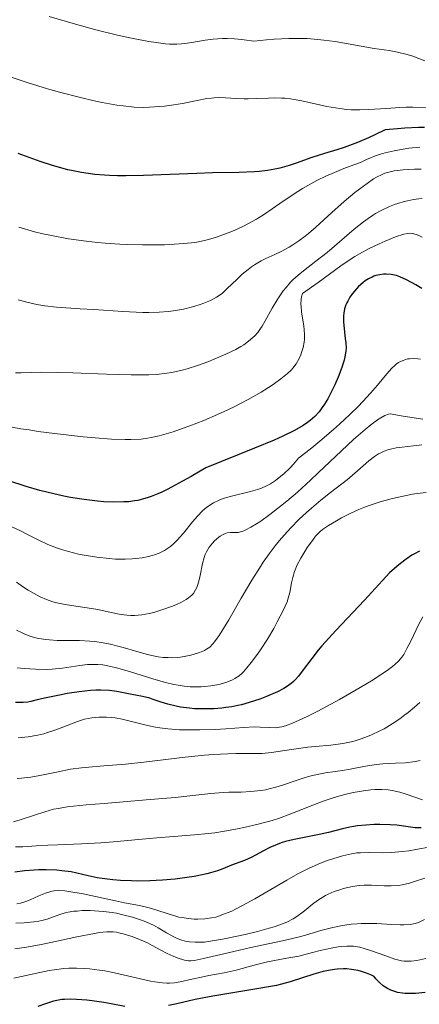
# Model space of a CAD drawing. Units: metres. Extents: x 667277 to 671804, y 4757840 to 4760920.
# Drawn here: x 670761 to 670805, y 4758997 to 4759104 of the extents above; entities that cross this region are included whole.
import ezdxf

# ---------------------------------------------------------------- set-up
doc = ezdxf.new("R2010")
doc.units = ezdxf.units.M
doc.header["$MEASUREMENT"] = 0
for name, color, linetype, lineweight in [('Carátula', 7, 'Continuous', 0), ('Elementos auxiliares', 7, 'Continuous', 0), ('Relieve y altimetría', 7, 'Continuous', 0)]:
    doc.layers.add(name, color=color, linetype=linetype, lineweight=lineweight)

msp = doc.modelspace()

# ---------------------------------------------------------------- linework, layer by layer
at = {"layer": 'Carátula', "color": 7, "linetype": 'Continuous', "lineweight": 0}
msp.add_3dface([(667350.16, 4757840.22), (671803.79, 4757950.7), (671730.14, 4760919.79), (667276.51, 4760809.32)], dxfattribs=at)
at = {"layer": 'Elementos auxiliares', "color": 250, "linetype": 'Continuous', "lineweight": 0}
msp.add_3dface([(671623.97, 4758340.05), (671565.88, 4760653.48), (668168.6, 4760569.12), (668225.52, 4758255.75)], dxfattribs=at)
at = {"layer": 'Relieve y altimetría', "color": 36, "linetype": 'Continuous', "lineweight": 0, "flags": 128}
for points, elevation in [([(670805.2, 4759099.57), (670803.88, 4759100.06), (670803.28, 4759100.25), (670802.23, 4759100.52), (670801.32, 4759100.69), (670799.71, 4759100.92), (670795.48, 4759101.65), (670794.27, 4759101.82), (670793.59, 4759101.89), (670792.45, 4759101.97), (670791.16, 4759102), (670790.45, 4759101.99), (670788.89, 4759101.92), (670788.04, 4759101.85), (670786.66, 4759101.69), (670785.63, 4759101.85), (670784.98, 4759101.92), (670784.57, 4759101.96), (670783.8, 4759101.98), (670783.26, 4759101.98), (670782.27, 4759101.92), (670781.4, 4759101.81), (670779.96, 4759101.56), (670779.18, 4759101.44), (670778.83, 4759101.4), (670778.32, 4759101.36), (670777.52, 4759101.37), (670777.09, 4759101.41), (670776.09, 4759101.54), (670775.29, 4759101.67), (670773.43, 4759102.03), (670771.89, 4759102.36), (670769.55, 4759102.93), (670767.34, 4759103.54), (670764.52, 4759104.37)], 1690), ([(670805.26, 4759094.53), (670803.88, 4759094.56), (670803.17, 4759094.55), (670802.47, 4759094.51), (670801.04, 4759094.41), (670799.12, 4759094.28), (670798.16, 4759094.25), (670797.2, 4759094.27), (670796.72, 4759094.31), (670796, 4759094.39), (670795.52, 4759094.46), (670794.58, 4759094.63), (670791.87, 4759095.23), (670791.03, 4759095.39), (670790.63, 4759095.45), (670790.04, 4759095.51), (670789.67, 4759095.53), (670788.94, 4759095.55), (670788.26, 4759095.53), (670786.97, 4759095.47), (670786.06, 4759095.44), (670785.62, 4759095.44), (670784.75, 4759095.5), (670783.59, 4759095.57), (670783, 4759095.58), (670782.39, 4759095.56), (670782.07, 4759095.54), (670781.59, 4759095.47), (670780.54, 4759095.28), (670778.94, 4759094.96), (670778.02, 4759094.81), (670776.99, 4759094.67), (670776.44, 4759094.61), (670775.36, 4759094.54), (670774.75, 4759094.53), (670773.72, 4759094.56), (670772.51, 4759094.68), (670771.82, 4759094.78), (670770.25, 4759095.05), (670769.36, 4759095.24), (670767.88, 4759095.58), (670765.61, 4759096.18), (670764.33, 4759096.55), (670762.22, 4759097.19), (670758.58, 4759098.36)], 1695), ([(670804.66, 4759090.21), (670803.47, 4759090.09), (670802.84, 4759090), (670801.87, 4759089.83), (670800.88, 4759089.6), (670800.38, 4759089.46), (670799.73, 4759089.24), (670799.41, 4759089.11), (670798.93, 4759088.91), (670798.24, 4759088.55), (670797.11, 4759088.16), (670796.42, 4759087.9), (670795.14, 4759087.38), (670794.55, 4759087.11)], 1705), ([(670804.78, 4759087.84), (670804.09, 4759087.82), (670802.84, 4759087.75), (670801.86, 4759087.64), (670801.44, 4759087.56), (670800.86, 4759087.39), (670800.57, 4759087.27), (670799.97, 4759086.96), (670799.64, 4759086.77), (670798.93, 4759086.29)], 1710), ([(670794.55, 4759087.11), (670793.48, 4759086.59), (670792.52, 4759086.08), (670791.95, 4759085.74), (670790.92, 4759085.1), (670789.48, 4759084.11), (670787.81, 4759082.94), (670786.96, 4759082.41), (670786.5, 4759082.15), (670785.54, 4759081.65), (670784.54, 4759081.19), (670783.88, 4759080.92), (670782.62, 4759080.46), (670781.76, 4759080.2), (670781.34, 4759080.1), (670780.51, 4759079.94), (670779.92, 4759079.85), (670778.6, 4759079.73), (670777.01, 4759079.65), (670776.1, 4759079.63), (670774.62, 4759079.62), (670773, 4759079.66), (670772.15, 4759079.7), (670770.56, 4759079.81), (670769.74, 4759079.88), (670768.5, 4759080.02), (670766.61, 4759080.28), (670764.74, 4759080.63), (670763.82, 4759080.83), (670762.93, 4759081.05), (670761.21, 4759081.55)], 1705), ([(670798.93, 4759086.29), (670798.15, 4759085.72), (670797.6, 4759085.29), (670796.44, 4759084.33), (670795.11, 4759083.13), (670793.38, 4759081.56), (670792.6, 4759080.88), (670792.23, 4759080.58), (670791.55, 4759080.07), (670790.91, 4759079.63), (670790.48, 4759079.38), (670789.62, 4759078.92), (670788.93, 4759078.6), (670787.97, 4759078.14), (670787.48, 4759077.89), (670786.76, 4759077.47), (670786.41, 4759077.24), (670786.07, 4759076.98), (670785.42, 4759076.45), (670784.82, 4759075.89), (670783.79, 4759074.89), (670783.26, 4759074.4), (670783.01, 4759074.21), (670782.63, 4759073.96), (670781.99, 4759073.62), (670781.26, 4759073.32), (670780.84, 4759073.17), (670780.16, 4759072.96), (670779.05, 4759072.67), (670777.98, 4759072.47), (670777.39, 4759072.4), (670776.42, 4759072.33), (670775.29, 4759072.3), (670774.65, 4759072.31), (670772.48, 4759072.41), (670769.33, 4759072.63), (670767.86, 4759072.72), (670765.29, 4759072.88), (670764.04, 4759073.02), (670763.15, 4759073.18), (670762.68, 4759073.27), (670761.94, 4759073.45), (670761.14, 4759073.67)], 1710), ([(670804.9, 4759084.66), (670804.54, 4759084.63), (670803.95, 4759084.55), (670803.3, 4759084.42), (670802.95, 4759084.33), (670802.27, 4759084.13), (670801.92, 4759084), (670801.36, 4759083.78), (670800.47, 4759083.36), (670799.85, 4759083.02), (670799.53, 4759082.82), (670799.04, 4759082.5), (670798.54, 4759082.14), (670797.52, 4759081.33), (670794.6, 4759078.82), (670793.39, 4759077.86), (670792.04, 4759076.83), (670791.46, 4759076.35), (670790.91, 4759075.85), (670790.66, 4759075.59), (670790.17, 4759075.03), (670789.86, 4759074.64), (670789.28, 4759073.8), (670788.66, 4759072.76), (670787.91, 4759071.4), (670787.57, 4759070.82), (670787.4, 4759070.57), (670787.09, 4759070.14), (670786.78, 4759069.78), (670786.56, 4759069.58), (670786.1, 4759069.2), (670785.58, 4759068.82), (670785.26, 4759068.62), (670784.71, 4759068.31), (670783.64, 4759067.78), (670782.39, 4759067.24), (670781.68, 4759066.97), (670780.57, 4759066.57), (670779.44, 4759066.21), (670778.89, 4759066.06), (670777.8, 4759065.82), (670777.25, 4759065.73), (670776.11, 4759065.6), (670775.28, 4759065.55), (670774.69, 4759065.54), (670773.37, 4759065.54)], 1715), ([(670804.91, 4759080.47), (670804.48, 4759080.68), (670804.25, 4759080.77), (670803.87, 4759080.86), (670803.51, 4759080.89), (670803.3, 4759080.87), (670802.9, 4759080.78), (670802.03, 4759080.49), (670800.9, 4759080.03), (670800.23, 4759079.74), (670799.18, 4759079.23), (670798.11, 4759078.66), (670797.6, 4759078.36), (670797.1, 4759078.04), (670796.1, 4759077.35), (670793.65, 4759075.55), (670791.93, 4759074.35), (670791.84, 4759073.99), (670791.8, 4759073.74), (670791.77, 4759073.21), (670791.78, 4759072.94), (670791.83, 4759072.38), (670792.07, 4759070.81), (670792.12, 4759070.48), (670792.16, 4759069.89), (670792.15, 4759069.38), (670792.12, 4759069.08), (670792.01, 4759068.52), (670791.85, 4759067.98), (670791.75, 4759067.71), (670791.57, 4759067.32), (670791.25, 4759066.76), (670790.91, 4759066.29), (670790.7, 4759066.06), (670790.33, 4759065.7), (670789.61, 4759065.11), (670788.76, 4759064.5), (670788.26, 4759064.17), (670787.45, 4759063.66), (670786.07, 4759062.87), (670784.54, 4759062.09), (670783.47, 4759061.58), (670782.73, 4759061.25), (670781.24, 4759060.62), (670779.75, 4759060.03), (670779.02, 4759059.76), (670777.94, 4759059.39), (670776.91, 4759059.08), (670776.42, 4759058.94), (670775.56, 4759058.76), (670775.14, 4759058.68), (670774.47, 4759058.6), (670773.36, 4759058.54), (670772.73, 4759058.54), (670771.27, 4759058.59), (670769.49, 4759058.72), (670768.17, 4759058.84), (670765.39, 4759059.15), (670763.32, 4759059.43), (670762.34, 4759059.58), (670761.42, 4759059.72), (670759.74, 4759060.03)], 1720), ([(670804.73, 4759067.24), (670804.43, 4759067.28), (670803.98, 4759067.32), (670803.54, 4759067.3), (670803.33, 4759067.27), (670803.12, 4759067.22), (670802.72, 4759067.08), (670802.34, 4759066.88), (670802.09, 4759066.71), (670801.93, 4759066.58), (670801.61, 4759066.28), (670801.06, 4759065.66), (670800.05, 4759064.43), (670799.32, 4759063.58), (670798.49, 4759062.66), (670797.98, 4759062.13), (670797.07, 4759061.24)], 1730), ([(670773.37, 4759065.54), (670770.73, 4759065.61), (670767.05, 4759065.77), (670765.45, 4759065.82), (670763.62, 4759065.84), (670761.48, 4759065.77), (670760.87, 4759065.78)], 1715), ([(670797.07, 4759061.24), (670795.96, 4759060.21), (670795.31, 4759059.63), (670793.82, 4759058.36), (670792.96, 4759057.66), (670791.52, 4759056.52), (670790.95, 4759055.87), (670790.6, 4759055.48), (670789.92, 4759054.83), (670789.61, 4759054.56), (670789.01, 4759054.1), (670788.46, 4759053.74), (670788.1, 4759053.55), (670787.42, 4759053.25), (670787.05, 4759053.12), (670786.32, 4759052.9), (670784.25, 4759052.42), (670783.36, 4759052.15), (670782.93, 4759051.98), (670782.29, 4759051.68), (670781.69, 4759051.29), (670781.39, 4759051.06), (670781.11, 4759050.81), (670780.56, 4759050.25), (670780.04, 4759049.64), (670779.04, 4759048.39), (670778.37, 4759047.63), (670778.02, 4759047.28), (670777.64, 4759046.96), (670777.44, 4759046.82), (670777.01, 4759046.54), (670776.78, 4759046.41), (670776.4, 4759046.24), (670775.92, 4759046.06), (670775.66, 4759045.98), (670775.25, 4759045.87), (670774.59, 4759045.74), (670773.88, 4759045.65), (670773.5, 4759045.61), (670772.72, 4759045.58), (670772.31, 4759045.58), (670771.67, 4759045.6), (670771.01, 4759045.64), (670769.65, 4759045.79), (670768.28, 4759046.02), (670767.69, 4759046.14), (670766.58, 4759046.41), (670765.82, 4759046.63), (670765.3, 4759046.81), (670764.36, 4759047.19), (670763.46, 4759047.61), (670762.16, 4759048.27), (670761.4, 4759048.64), (670759.6, 4759049.48)], 1730), ([(670804.97, 4759060.74), (670802.86, 4759061.08), (670801.44, 4759061.34), (670801.27, 4759061.3), (670800.87, 4759061.15), (670800.41, 4759060.89), (670800.08, 4759060.67), (670799.34, 4759060.13), (670798.74, 4759059.64), (670797.47, 4759058.54), (670796.15, 4759057.31), (670793.63, 4759054.92), (670792.81, 4759054.14), (670791.39, 4759052.86), (670790.23, 4759051.85), (670789.57, 4759051.31), (670788.42, 4759050.43), (670787.42, 4759049.71), (670786.97, 4759049.41), (670786.35, 4759049.04), (670785.81, 4759048.76), (670785.58, 4759048.66), (670785.36, 4759048.58), (670784.98, 4759048.49), (670784.67, 4759048.46), (670784.13, 4759048.46), (670783.79, 4759048.43), (670783.61, 4759048.38), (670783.34, 4759048.27), (670783.04, 4759048.09), (670782.88, 4759047.98), (670782.41, 4759047.58), (670782.18, 4759047.33), (670781.84, 4759046.89), (670781.53, 4759046.37), (670781.4, 4759046.09), (670781.29, 4759045.78), (670781.11, 4759045.13), (670780.84, 4759043.8), (670780.71, 4759043.2), (670780.58, 4759042.74), (670780.5, 4759042.53), (670780.37, 4759042.25), (670780.12, 4759041.87), (670779.96, 4759041.7), (670779.58, 4759041.38), (670779.35, 4759041.22), (670778.82, 4759040.93), (670778.21, 4759040.64), (670777.77, 4759040.46), (670776.83, 4759040.12), (670775.84, 4759039.82), (670775.33, 4759039.7), (670774.55, 4759039.56), (670773.75, 4759039.49), (670773.34, 4759039.49), (670772.92, 4759039.52), (670772.07, 4759039.63), (670771.22, 4759039.8), (670770.1, 4759040.05), (670769.55, 4759040.16), (670768.38, 4759040.36), (670766.93, 4759040.56), (670766.24, 4759040.67), (670765.34, 4759040.86), (670764.9, 4759040.98), (670764.23, 4759041.21), (670763.54, 4759041.51), (670763.19, 4759041.68), (670762.54, 4759042.03), (670762.21, 4759042.23), (670761.71, 4759042.56), (670760.95, 4759043.11)], 1735), ([(670804.85, 4759057.98), (670803.98, 4759057.88), (670802.72, 4759057.73), (670802.09, 4759057.63), (670801.49, 4759057.5), (670801.2, 4759057.43), (670800.78, 4759057.29), (670800.41, 4759057.12), (670800.17, 4759057), (670799.74, 4759056.72), (670799.13, 4759056.25), (670797.9, 4759055.14)], 1740), ([(670797.9, 4759055.14), (670796.8, 4759054.23), (670794.99, 4759052.82), (670793.94, 4759051.98), (670792.91, 4759051.12), (670792.38, 4759050.64), (670791.55, 4759049.87), (670790.7, 4759049.01), (670790.27, 4759048.55), (670789.41, 4759047.56), (670788.97, 4759047.02), (670788.33, 4759046.17), (670787.69, 4759045.25), (670787.27, 4759044.62), (670786.45, 4759043.31), (670785.3, 4759041.36), (670783.96, 4759039.02), (670783.4, 4759038.07), (670782.92, 4759037.32), (670782.71, 4759037.01), (670782.42, 4759036.62), (670782.24, 4759036.41), (670781.89, 4759036.07), (670781.55, 4759035.83), (670781.32, 4759035.7), (670780.8, 4759035.49), (670780.2, 4759035.29), (670779.86, 4759035.2), (670779.31, 4759035.07), (670778.71, 4759034.98), (670778.39, 4759034.94), (670777.73, 4759034.91), (670777.39, 4759034.92), (670776.85, 4759034.95), (670776.3, 4759035.02), (670775.93, 4759035.09), (670775.16, 4759035.26), (670774.01, 4759035.57), (670772.5, 4759036.01), (670771.79, 4759036.21), (670771.29, 4759036.33), (670770.34, 4759036.53), (670769.45, 4759036.66), (670768.89, 4759036.72), (670767.8, 4759036.78), (670765.37, 4759036.79), (670764.55, 4759036.83), (670764.13, 4759036.88), (670763.38, 4759036.99), (670763.01, 4759037.08), (670762.43, 4759037.25), (670761.85, 4759037.46), (670761.56, 4759037.59), (670760.98, 4759037.89)], 1740), ([(670805.32, 4759052.82), (670804.37, 4759052.7), (670803.85, 4759052.62), (670802.35, 4759052.31), (670801.55, 4759052.12), (670800.34, 4759051.78), (670799.16, 4759051.39), (670798.6, 4759051.18), (670798.05, 4759050.97), (670797.04, 4759050.51), (670796.15, 4759050.05), (670795.62, 4759049.75), (670794.74, 4759049.22)], 1745), ([(670794.74, 4759049.22), (670794.11, 4759048.79), (670793.86, 4759048.58), (670793.52, 4759048.25), (670793.35, 4759048.07), (670793.01, 4759047.62), (670792.46, 4759046.85), (670792.18, 4759046.4), (670791.76, 4759045.69), (670791.38, 4759044.96), (670791.22, 4759044.61), (670791.09, 4759044.26), (670790.89, 4759043.61), (670790.75, 4759043.01), (670790.56, 4759041.99), (670790.4, 4759041.36), (670790.27, 4759040.96), (670789.86, 4759040.04), (670789.21, 4759038.79), (670788.82, 4759038.07), (670788.14, 4759036.92), (670787.39, 4759035.78), (670787.05, 4759035.29), (670786.39, 4759034.39), (670785.93, 4759033.82), (670785.55, 4759033.39), (670785.37, 4759033.21), (670785.09, 4759032.96), (670784.62, 4759032.65), (670784.35, 4759032.51), (670783.73, 4759032.26), (670783.04, 4759032.06), (670782.65, 4759031.97), (670782.01, 4759031.85), (670781.32, 4759031.78), (670780.95, 4759031.76), (670780.17, 4759031.75), (670779.76, 4759031.77), (670779.12, 4759031.83), (670778.47, 4759031.93), (670778.02, 4759032.02), (670777.11, 4759032.23), (670775.74, 4759032.61), (670773.2, 4759033.41), (670771.8, 4759033.82), (670771.18, 4759033.97), (670770.31, 4759034.13), (670769.76, 4759034.18), (670769.49, 4759034.19), (670769.08, 4759034.19), (670768.67, 4759034.16), (670767.82, 4759034.05), (670765.93, 4759033.76), (670764.84, 4759033.66), (670764.26, 4759033.64), (670763.03, 4759033.66), (670761.8, 4759033.73), (670761.02, 4759033.8)], 1745), ([(670804.96, 4759039.35), (670804.54, 4759038.53), (670803.68, 4759036.72), (670803.26, 4759035.89), (670802.9, 4759035.26), (670802.7, 4759034.98), (670802.36, 4759034.57), (670801.94, 4759034.16), (670801.69, 4759033.95), (670801.26, 4759033.62), (670800.13, 4759032.86), (670799.42, 4759032.41), (670797.75, 4759031.42), (670795.94, 4759030.39), (670793.59, 4759029.12), (670792.58, 4759028.6), (670791.92, 4759028.28), (670790.87, 4759027.81), (670790.09, 4759027.53), (670789.69, 4759027.42), (670789.45, 4759027.37), (670789.03, 4759027.33), (670788.35, 4759027.34), (670787.34, 4759027.4), (670786.72, 4759027.41), (670785.58, 4759027.35), (670783.64, 4759027.21), (670782.5, 4759027.14), (670780.82, 4759027.08), (670779.95, 4759027.08), (670778.63, 4759027.11), (670777.37, 4759027.19), (670776.77, 4759027.26), (670776.2, 4759027.34), (670775.15, 4759027.55), (670773.28, 4759028.03), (670772.41, 4759028.24), (670771.65, 4759028.38), (670771.28, 4759028.43), (670770.73, 4759028.48), (670769.91, 4759028.48), (670769.11, 4759028.41), (670768.71, 4759028.34), (670768.33, 4759028.25), (670767.56, 4759028.01), (670765.98, 4759027.39), (670765.13, 4759027.07), (670764.33, 4759026.8), (670763.91, 4759026.68), (670763.26, 4759026.52), (670762.23, 4759026.34), (670761.52, 4759026.26), (670761.16, 4759026.24)], 1755), ([(670804.64, 4759030.07), (670804.09, 4759029.57), (670803.4, 4759028.99), (670803.04, 4759028.71), (670802.49, 4759028.3), (670801.64, 4759027.73), (670800.77, 4759027.21), (670800.32, 4759026.98), (670799.43, 4759026.55), (670798.98, 4759026.36), (670798.31, 4759026.12), (670797.64, 4759025.92), (670797.2, 4759025.81), (670796.32, 4759025.63), (670795.02, 4759025.45), (670793.33, 4759025.29), (670792.52, 4759025.21), (670790.75, 4759024.97), (670788.58, 4759024.65), (670787.58, 4759024.55), (670787.11, 4759024.53), (670786.16, 4759024.52), (670784.72, 4759024.53), (670783.85, 4759024.51), (670782.27, 4759024.43), (670781.34, 4759024.35), (670779.23, 4759024.13), (670774.76, 4759023.6), (670772.77, 4759023.38), (670770.44, 4759023.19), (670768.79, 4759023.07), (670768.02, 4759022.99), (670766.81, 4759022.82), (670765.46, 4759022.55), (670763.5, 4759022.15), (670762.5, 4759021.97), (670761.51, 4759021.85), (670761.03, 4759021.81)], 1760), ([(670804.69, 4759023.76), (670804.14, 4759023.67), (670803.09, 4759023.54), (670802.01, 4759023.47), (670800.64, 4759023.42), (670799.92, 4759023.35), (670798.75, 4759023.17), (670797.09, 4759022.84), (670796.26, 4759022.7), (670795.47, 4759022.58), (670794.42, 4759022.44), (670793.88, 4759022.34), (670793.04, 4759022.16), (670792.6, 4759022.04), (670792.13, 4759021.9), (670791.15, 4759021.57), (670789.77, 4759021.09), (670789.06, 4759020.88), (670788.34, 4759020.69), (670787.98, 4759020.61), (670787.44, 4759020.52), (670786.36, 4759020.41), (670785.31, 4759020.36), (670783.98, 4759020.34), (670783.35, 4759020.32), (670782, 4759020.21), (670779.74, 4759019.95), (670778.14, 4759019.78), (670775.01, 4759019.5), (670770.46, 4759019.13), (670768.52, 4759018.96), (670766.45, 4759018.74), (670765.5, 4759018.59), (670764.98, 4759018.49), (670764.03, 4759018.23), (670762.9, 4759017.85), (670761.35, 4759017.33), (670760.65, 4759017.13)], 1765), ([(670804.93, 4759019.53), (670804.21, 4759019.78), (670803.08, 4759020.18), (670802.48, 4759020.36), (670801.65, 4759020.54), (670801.22, 4759020.6), (670800.53, 4759020.64), (670799.77, 4759020.62), (670799.35, 4759020.59), (670798.54, 4759020.49), (670798.11, 4759020.43), (670797.44, 4759020.3), (670796.38, 4759020.05), (670795.28, 4759019.74), (670794.73, 4759019.56), (670794.18, 4759019.36), (670793.07, 4759018.93), (670790.69, 4759017.98), (670789.36, 4759017.51), (670788.65, 4759017.29), (670787.15, 4759016.87), (670785.59, 4759016.5), (670784.89, 4759016.36), (670783.49, 4759016.11), (670782.46, 4759015.95), (670781.71, 4759015.85), (670780.26, 4759015.71), (670776.16, 4759015.41), (670774.17, 4759015.22), (670771.48, 4759014.95), (670770.1, 4759014.84), (670768.02, 4759014.73), (670765.44, 4759014.65), (670764.37, 4759014.6), (670763.1, 4759014.52), (670761.65, 4759014.42), (670760.84, 4759014.41)], 1770), ([(670805.85, 4759014.44), (670804.22, 4759014.12), (670803.46, 4759014), (670802.77, 4759013.91), (670801.58, 4759013.8), (670800.59, 4759013.77), (670799.05, 4759013.8), (670798.23, 4759013.79), (670797.84, 4759013.76), (670797.25, 4759013.68), (670796.27, 4759013.46), (670795.21, 4759013.14), (670794.62, 4759012.94), (670793.65, 4759012.56), (670792.58, 4759012.08), (670792.02, 4759011.8), (670791.43, 4759011.5), (670790.23, 4759010.82), (670786.79, 4759008.79), (670785.44, 4759008.05), (670784.7, 4759007.67)], 1780), ([(670805.18, 4759011.04), (670804.07, 4759010.65), (670803.54, 4759010.48), (670802.75, 4759010.29), (670802.35, 4759010.23), (670801.56, 4759010.18), (670800.79, 4759010.19), (670799.42, 4759010.27), (670798.61, 4759010.28), (670798.14, 4759010.25), (670797.83, 4759010.21), (670797.17, 4759010.09), (670796.4, 4759009.9), (670795.99, 4759009.78), (670795.36, 4759009.57), (670794.73, 4759009.3), (670794.42, 4759009.15), (670794.13, 4759008.98), (670793.57, 4759008.6), (670793.04, 4759008.2), (670792.35, 4759007.65), (670792.02, 4759007.38), (670791.32, 4759006.87), (670790.92, 4759006.63), (670790.24, 4759006.28), (670789.38, 4759005.94), (670788.88, 4759005.77), (670788.32, 4759005.6), (670787.06, 4759005.26), (670785.73, 4759004.93), (670784.85, 4759004.74), (670783.28, 4759004.42), (670781.97, 4759004.19), (670781.33, 4759004.11), (670780.97, 4759004.08), (670780.32, 4759004.08), (670779.69, 4759004.13), (670779.37, 4759004.18), (670778.87, 4759004.3), (670778.35, 4759004.5), (670778.08, 4759004.62), (670777.21, 4759005.12), (670776.32, 4759005.65), (670775.82, 4759005.92), (670774.98, 4759006.31), (670774.52, 4759006.49), (670773.53, 4759006.81), (670772.49, 4759007.07), (670771.78, 4759007.22), (670771.31, 4759007.3), (670770.38, 4759007.42), (670769.88, 4759007.47), (670768.94, 4759007.52), (670768.06, 4759007.51), (670767.52, 4759007.47), (670767.19, 4759007.44), (670766.56, 4759007.34), (670766.25, 4759007.27), (670765.67, 4759007.11), (670764.27, 4759006.6), (670763.69, 4759006.44), (670763.38, 4759006.37), (670762.84, 4759006.29), (670761.78, 4759006.2), (670760.88, 4759006.15)], 1785), ([(670784.7, 4759007.67), (670784.27, 4759007.47), (670783.51, 4759007.15), (670782.85, 4759006.91), (670782.54, 4759006.82), (670782.09, 4759006.72), (670781.36, 4759006.62), (670780.62, 4759006.59), (670780.21, 4759006.6), (670779.57, 4759006.65), (670778.9, 4759006.75), (670778.56, 4759006.82), (670778.21, 4759006.91), (670777.5, 4759007.12), (670776.06, 4759007.59), (670775.34, 4759007.81), (670774.28, 4759008.06), (670772.66, 4759008.37), (670771.68, 4759008.56), (670768.18, 4759009.32), (670766.62, 4759009.6), (670766.21, 4759009.66), (670765.52, 4759009.7), (670764.99, 4759009.66), (670764.68, 4759009.6), (670764.1, 4759009.4), (670763.4, 4759009.11), (670762.44, 4759008.68), (670761.99, 4759008.5), (670761.39, 4759008.32), (670761, 4759008.25)], 1780), ([(670799.17, 4759006.12), (670798.3, 4759006.11), (670797.86, 4759006.09), (670797.2, 4759006.04), (670796.53, 4759005.95), (670796.09, 4759005.87), (670795.22, 4759005.68), (670793.93, 4759005.35), (670792.27, 4759004.87), (670791.48, 4759004.65), (670789.77, 4759004.24), (670787.54, 4759003.78), (670786.36, 4759003.53), (670784.49, 4759003.1), (670782.15, 4759002.53), (670781.22, 4759002.31), (670780.26, 4759002.12), (670779.83, 4759002.08), (670779.59, 4759002.09), (670779.15, 4759002.16), (670778.37, 4759002.41), (670777.94, 4759002.57), (670777.27, 4759002.88), (670776.6, 4759003.23), (670775.66, 4759003.75), (670775.14, 4759004.01), (670774.28, 4759004.39), (670773.48, 4759004.7), (670773.08, 4759004.83), (670772.52, 4759005.01), (670772.04, 4759005.12), (670771.8, 4759005.17), (670771.42, 4759005.21), (670770.75, 4759005.21), (670769.91, 4759005.13), (670769.4, 4759005.05), (670767.51, 4759004.68), (670764.7, 4759004.07), (670763.46, 4759003.81), (670762.05, 4759003.56), (670760.8, 4759003.36)], 1790), ([(670805.15, 4759006.54), (670804.49, 4759006.24), (670804.15, 4759006.13), (670803.6, 4759006.01), (670802.92, 4759005.97), (670802.51, 4759005.97), (670801.55, 4759006.01), (670800.01, 4759006.1), (670799.17, 4759006.12)], 1790), ([(670805.31, 4759002.31), (670804.31, 4759002.12), (670803.71, 4759002.04), (670803.45, 4759002.02), (670802.97, 4759002.03), (670802.65, 4759002.08), (670801.95, 4759002.26), (670800.97, 4759002.61), (670799.43, 4759003.16), (670798.62, 4759003.42), (670798.14, 4759003.54), (670797.89, 4759003.6), (670797.48, 4759003.65), (670797.01, 4759003.67), (670796.74, 4759003.67), (670796.14, 4759003.62), (670795.8, 4759003.58), (670795.23, 4759003.49), (670793.84, 4759003.19), (670793.01, 4759002.98), (670791.56, 4759002.57), (670790.23, 4759002.35), (670788.16, 4759001.95), (670786.69, 4759001.6), (670784.74, 4759001.06), (670783.45, 4759000.77), (670781.78, 4759000.47), (670781.01, 4759000.32)], 1795), ([(670781.01, 4759000.32), (670779.96, 4759000.08), (670778.7, 4758999.79), (670778.09, 4758999.7), (670777.53, 4758999.66), (670777.24, 4758999.66), (670776.76, 4758999.69), (670775.95, 4758999.79), (670775.49, 4758999.88), (670774.4, 4759000.11), (670771.58, 4759000.77), (670770.52, 4759000.98), (670769.97, 4759001.07), (670768.86, 4759001.21), (670768.3, 4759001.26), (670767.46, 4759001.29), (670766.64, 4759001.27), (670766.09, 4759001.23), (670765.03, 4759001.1), (670764.51, 4759001.02), (670763.49, 4759000.82), (670760.67, 4759000.18)], 1795)]:
    msp.add_lwpolyline(points, dxfattribs=dict(at, elevation=elevation))
at = {"layer": 'Relieve y altimetría', "color": 36, "linetype": 'Continuous', "lineweight": 30, "flags": 128}
for points, elevation in [([(670805.14, 4759092.36), (670804.49, 4759092.35), (670803.04, 4759092.27), (670802.23, 4759092.21), (670800.9, 4759092.08), (670799.77, 4759091.54), (670799.1, 4759091.24), (670797.91, 4759090.73), (670796.47, 4759090.19), (670795.67, 4759089.94), (670794.33, 4759089.54), (670792.96, 4759089.09), (670791.27, 4759088.5), (670790.48, 4759088.24), (670789.47, 4759087.95), (670788.95, 4759087.83), (670788.14, 4759087.69), (670787.24, 4759087.59), (670786.74, 4759087.55), (670785.03, 4759087.48), (670782.18, 4759087.43), (670780.5, 4759087.38), (670774.72, 4759087.13), (670772.81, 4759087.1), (670771.91, 4759087.11), (670771.05, 4759087.14), (670770.5, 4759087.18), (670769.46, 4759087.27), (670768.01, 4759087.47), (670767.1, 4759087.64), (670766.52, 4759087.77), (670765.38, 4759088.07), (670764.75, 4759088.26), (670763.52, 4759088.67), (670761.13, 4759089.52)], 1700), ([(670801.55, 4759076.43), (670801, 4759076.46), (670800.72, 4759076.45), (670800.3, 4759076.4), (670799.89, 4759076.3), (670799.68, 4759076.23), (670799.49, 4759076.15), (670799.1, 4759075.96), (670798.73, 4759075.72), (670798.49, 4759075.53), (670798.02, 4759075.11), (670797.58, 4759074.63), (670797.37, 4759074.38), (670797.08, 4759073.97), (670796.84, 4759073.55), (670796.73, 4759073.34), (670796.64, 4759073.13), (670796.5, 4759072.69), (670796.41, 4759072.24), (670796.38, 4759071.93), (670796.37, 4759071.29), (670796.44, 4759070.52), (670796.58, 4759069.49), (670796.64, 4759069.02), (670796.67, 4759068.44), (670796.65, 4759068.15), (670796.58, 4759067.69), (670796.45, 4759067.14), (670796.35, 4759066.83), (670796.19, 4759066.36), (670795.79, 4759065.31), (670795.43, 4759064.48), (670794.86, 4759063.31), (670794.68, 4759062.97), (670794.32, 4759062.37), (670793.96, 4759061.86), (670793.73, 4759061.56), (670793.26, 4759061.04), (670792.77, 4759060.6), (670792.5, 4759060.39), (670792.03, 4759060.07), (670791.08, 4759059.54), (670789.82, 4759058.92), (670788.86, 4759058.49), (670786.74, 4759057.6), (670781.48, 4759055.49), (670779.88, 4759054.54), (670778.94, 4759054.02), (670777.35, 4759053.18), (670776.69, 4759052.85), (670776.28, 4759052.67), (670775.55, 4759052.37), (670775.22, 4759052.25), (670774.62, 4759052.07), (670774.09, 4759051.94), (670773.75, 4759051.89), (670773.12, 4759051.81), (670772.59, 4759051.78), (670771.52, 4759051.76), (670770.44, 4759051.8), (670769.72, 4759051.86), (670768.28, 4759052.04), (670766.82, 4759052.28), (670766.09, 4759052.42), (670765.02, 4759052.65), (670763.48, 4759053.03), (670762.02, 4759053.46), (670760.15, 4759054.07)], 1725), ([(670804.86, 4759074.92), (670804.2, 4759075.29), (670803.19, 4759075.84), (670802.48, 4759076.17), (670802.13, 4759076.3), (670801.92, 4759076.36), (670801.55, 4759076.43)], 1725), ([(670804.62, 4759046.44), (670804.08, 4759046.18), (670803.79, 4759046.01), (670803.18, 4759045.6), (670802.56, 4759045.13), (670802.16, 4759044.8), (670801.38, 4759044.09), (670800.59, 4759043.28), (670799.42, 4759041.98), (670798.64, 4759041.14), (670795.54, 4759037.86), (670794.05, 4759036.21), (670793.64, 4759035.72), (670792.94, 4759034.84), (670791.9, 4759033.45), (670791.5, 4759032.92), (670791.15, 4759032.52), (670790.98, 4759032.35), (670790.7, 4759032.1), (670790.21, 4759031.75), (670789.92, 4759031.58), (670789.23, 4759031.22), (670788.03, 4759030.69), (670787.33, 4759030.42), (670786.17, 4759030.04), (670785.35, 4759029.82), (670784.93, 4759029.73), (670784.29, 4759029.6), (670783.64, 4759029.5), (670783.2, 4759029.45), (670782.33, 4759029.38), (670781.05, 4759029.36), (670780.23, 4759029.39), (670779.71, 4759029.43), (670778.74, 4759029.56), (670778.25, 4759029.65), (670777.37, 4759029.86), (670776.62, 4759030.1), (670775.77, 4759030.4), (670775.39, 4759030.52), (670774.61, 4759030.72), (670773.09, 4759031), (670771.83, 4759031.26), (670771.04, 4759031.36), (670770.1, 4759031.41), (670769.57, 4759031.4), (670768.99, 4759031.36), (670767.74, 4759031.22), (670766.45, 4759031.02), (670765.62, 4759030.87), (670764.17, 4759030.56), (670763.35, 4759030.37), (670762.53, 4759030.17), (670762.19, 4759030.1), (670761.7, 4759030.05), (670761.44, 4759030.04), (670760.86, 4759030.07)], 1750), ([(670804.78, 4759016.47), (670804.14, 4759016.49), (670803.37, 4759016.59), (670802.17, 4759016.76), (670801.44, 4759016.82), (670800.32, 4759016.85), (670799.72, 4759016.83), (670798.8, 4759016.78), (670797.9, 4759016.69), (670797.47, 4759016.62), (670797.06, 4759016.55), (670796.28, 4759016.38), (670794.74, 4759015.98), (670793.91, 4759015.79), (670791.04, 4759015.23), (670790.09, 4759014.99), (670789.64, 4759014.85), (670789.21, 4759014.69), (670788.41, 4759014.35), (670787.7, 4759013.98), (670786.85, 4759013.51), (670786.46, 4759013.3), (670785.66, 4759012.95), (670784.26, 4759012.43), (670783.31, 4759012.04), (670782.72, 4759011.83), (670781.99, 4759011.61), (670781.57, 4759011.5), (670780.2, 4759011.22), (670779.42, 4759011.1), (670778.14, 4759010.93), (670776.79, 4759010.81), (670776.1, 4759010.76), (670775.4, 4759010.73), (670774.02, 4759010.72), (670773.41, 4759010.73), (670772.24, 4759010.78), (670771.4, 4759010.85), (670770.24, 4759010.99), (670769.71, 4759011.08), (670768.74, 4759011.29), (670767.51, 4759011.57), (670766.89, 4759011.7), (670765.88, 4759011.84), (670765.34, 4759011.89), (670764.18, 4759011.93), (670763.38, 4759011.92), (670762.86, 4759011.9), (670761.83, 4759011.82), (670760.78, 4759011.67)], 1775), ([(670798.33, 4759000.93), (670797.97, 4759001.03), (670797.25, 4759001.15), (670796.72, 4759001.19), (670796.38, 4759001.2), (670795.71, 4759001.17), (670795.39, 4759001.14), (670794.77, 4759001.04), (670794.19, 4759000.92), (670793.16, 4759000.63), (670790.62, 4758999.79), (670789.68, 4758999.54), (670789.12, 4758999.41), (670788.48, 4758999.28), (670787, 4758999.03), (670783.75, 4758998.51), (670782.22, 4758998.25), (670780.31, 4758997.88), (670778.32, 4758997.43), (670777.44, 4758997.25)], 1800), ([(670805.23, 4758998.64), (670804.18, 4758998.54), (670803.63, 4758998.52), (670803.07, 4758998.53), (670802.79, 4758998.56), (670802.22, 4758998.66), (670801.93, 4758998.74), (670801.51, 4758998.89), (670801.14, 4758999.08), (670800.95, 4758999.19), (670800.68, 4758999.38), (670800.28, 4758999.71), (670799.9, 4759000.12), (670799.71, 4759000.36), (670799.43, 4759000.51), (670798.88, 4759000.75), (670798.33, 4759000.93)], 1800), ([(670772.71, 4758997.13), (670771.23, 4758997.41), (670770.43, 4758997.56), (670769.15, 4758997.74), (670768.58, 4758997.8), (670767.48, 4758997.89), (670766.76, 4758997.91), (670766.15, 4758997.9), (670765.87, 4758997.88), (670765.33, 4758997.79), (670764.96, 4758997.69), (670764.09, 4758997.41), (670763.27, 4758997.11)], 1800)]:
    msp.add_lwpolyline(points, dxfattribs=dict(at, elevation=elevation))

doc.saveas('drawing.dxf')
